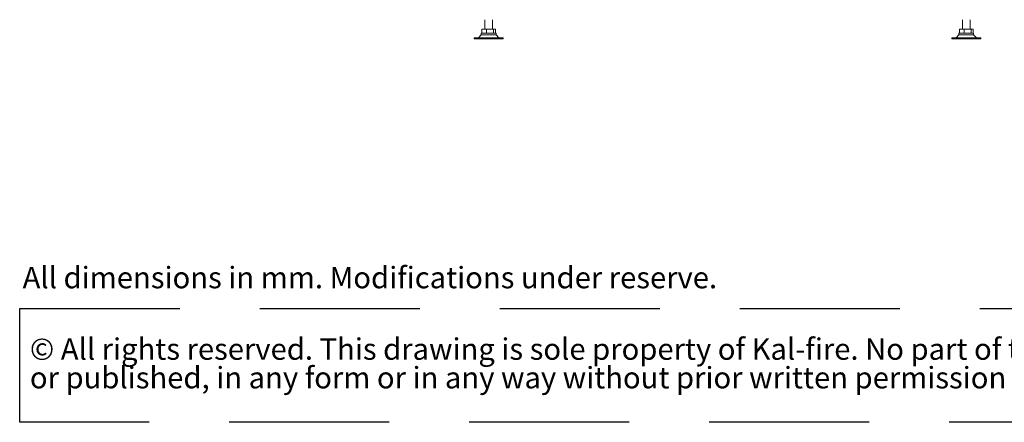
# Paper-space layout 'voor en achteraanzicht' of a CAD drawing. Units: millimetres. Extents: x 296 to 2852, y 92 to 4048.
# Drawn here: x 296 to 1828, y 92 to 718 of the extents above; entities that cross this region are included whole.
import ezdxf

# ---------------------------------------------------------------- set-up
doc = ezdxf.new("R2010")
doc.units = ezdxf.units.MM
doc.linetypes.add('HIDDEN', pattern=[1.905, 1.27, -0.635])
doc.layers.add('CENTRE', color=3, linetype='HIDDEN')
doc.styles.add('SLDTEXTSTYLE0', font='TXT', dxfattribs={"width": 0.738397})
doc.styles.add('SLDTEXTSTYLE1', font='TXT', dxfattribs={"width": 0.7})

# ---------------------------------------------------------------- blocks, each defined once
blk = doc.blocks.new('SW_NOTE_1')
at = {"layer": 'CENTRE', "color": 0, "ltscale": 196}
for p, q in [((-1.3, -87.6), (-1.3, 89.6)), ((-1.3, 89.6), (2440.3, 89.6)), ((2440.3, -87.6), (-1.3, -87.6))]:
    blk.add_line(p, q, dxfattribs=at)
at = {"layer": 'CENTRE', "color": 0, "ltscale": 196, "attachment_point": 1, "style": 'SLDTEXTSTYLE1'}
for s, insert, char_height in [('© All rights reserved. This drawing is sole property of Kal-fire. No part of this drawing may be reproduced,', (14.6, 43), 33.3375), ('or published, in any form or in any way without prior written permission from Kal-fire.', (14.6, -1.5), 33.337)]:
    blk.add_mtext(s, dxfattribs=dict(at, insert=insert, char_height=char_height))

psp = doc.layouts.new('voor en achteraanzicht')

# ---------------------------------------------------------------- linework, layer by layer
at = {"linetype": 'Continuous', "lineweight": 15, "ltscale": 14}
for p, q in [((1019.7, 718.3), (1019.7, 703.3)), ((1031.7, 703.3), (1031.7, 718.3)), ((1762.7, 718.3), (1762.7, 703.3)), ((1774.7, 703.3), (1774.7, 718.3)), ((1003.2, 690.3), (1003.2, 688.3)), ((1048.2, 690.3), (1003.2, 690.3)), ((1014.2, 694.6), (1009.9, 690.3)), ((1014.2, 697.3), (1014.2, 694.6)), ((1033.6, 697.3), (1014.2, 697.3)), ((1037.2, 694.6), (1014.2, 694.6)), ((1015, 697.3), (1015, 703.3)), ((1015, 703.3), (1022.5, 703.3)), ((1022.5, 697.3), (1022.5, 703.3)), ((1022.5, 703.3), (1033.2, 703.3)), ((1033.2, 697.3), (1033.2, 703.3)), ((1033.2, 703.3), (1036.4, 703.3)), ((1037.2, 697.3), (1033.6, 697.3)), ((1036.4, 697.3), (1036.4, 703.3)), ((1037.2, 694.6), (1037.2, 697.3)), ((1041.5, 690.3), (1037.2, 694.6)), ((1048.2, 688.3), (1048.2, 690.3)), ((1746.2, 690.3), (1746.2, 688.3)), ((1784.1, 690.3), (1746.2, 690.3)), ((1757.2, 694.6), (1752.9, 690.3)), ((1757.2, 697.3), (1757.2, 694.6)), ((1780.2, 697.3), (1757.2, 697.3)), ((1776.6, 694.6), (1757.2, 694.6)), ((1758, 697.3), (1758, 703.3)), ((1758, 703.3), (1765.5, 703.3)), ((1765.5, 697.3), (1765.5, 703.3)), ((1765.5, 703.3), (1776.2, 703.3)), ((1776.2, 697.3), (1776.2, 703.3)), ((1776.2, 703.3), (1779.4, 703.3)), ((1780.2, 694.6), (1776.6, 694.6)), ((1779.4, 697.3), (1779.4, 703.3)), ((1780.2, 694.6), (1780.2, 697.3)), ((1784.5, 690.3), (1780.2, 694.6)), ((1791.2, 690.3), (1784.1, 690.3)), ((1791.2, 688.3), (1791.2, 690.3)), ((1048.2, 688.3), (1003.2, 688.3)), ((1784.1, 688.3), (1746.2, 688.3)), ((1791.2, 688.3), (1784.1, 688.3))]:
    psp.add_line(p, q, dxfattribs=at)

# ---------------------------------------------------------------- block references
at = {"layer": 'CENTRE', "color": 3, "ltscale": 14}
psp.add_blockref('SW_NOTE_1', (297.5, 179.6), dxfattribs=at)

# ---------------------------------------------------------------- texts
at = {"layer": 'CENTRE', "color": 3, "ltscale": 196, "insert": (300.8, 333.8), "char_height": 33.337, "attachment_point": 1, "style": 'SLDTEXTSTYLE0'}
psp.add_mtext('All dimensions in mm. Modifications under reserve.', dxfattribs=at)

doc.saveas('drawing.dxf')
